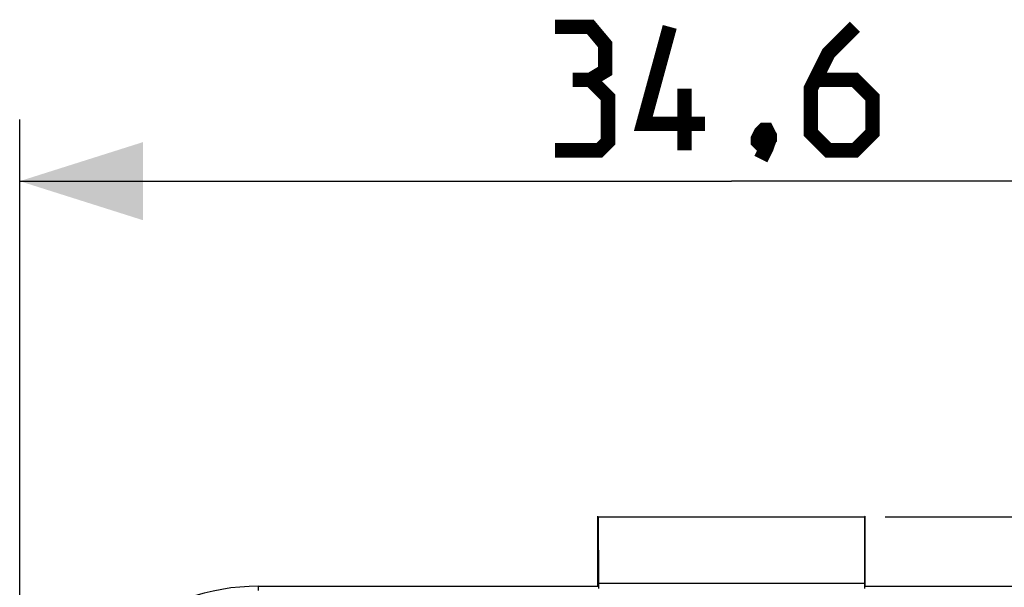
# Model space of a CAD drawing. Units: millimetres. Extents: x -76 to 27, y -68 to 89.
# Drawn here: x -17 to 7, y 66 to 80 of the extents above; entities that cross this region are included whole.
import ezdxf

# ---------------------------------------------------------------- set-up
doc = ezdxf.new("R2010")
doc.units = ezdxf.units.MM
doc.header["$LTSCALE"] = 30.734
doc.layers.get('0').update_dxf_attribs({"linetype": 'CONTINUOUS'})
doc.layers.add('DRAFT', color=7, linetype='CONTINUOUS')
doc.layers.add('RACCORDO', color=7, linetype='CONTINUOUS')
doc.styles.get("Standard").update_dxf_attribs({"font": 'txt', "width": 0.8})
doc.dimstyles.new('DIMSTYLE_1', dxfattribs={"dimtxt": 3, "dimasz": 3, "dimexe": 1.5, "dimexo": 0.5, "dimgap": 0.75, "dimtad": 1, "dimtxsty": 'STANDARD', "dimblk": '_FILLED', "dimblk1": '_FILLED', "dimblk2": '_FILLED', "dimcen": 0.09, "dimazin": 2, "dimtfac": 1, "dimtofl": 0, "dimtmove": 0, "dimatfit": 3, "dimldrblk": '_FILLED', "dimfxl": 1, "dimtolj": 1, "dimarcsym": 0})
doc.dimstyles.new('DIMSTYLE_2', dxfattribs={"dimtxt": 3, "dimasz": 3, "dimexe": 1.5, "dimexo": 0.5, "dimgap": 0.75, "dimtad": 1, "dimdec": 1, "dimtxsty": 'STANDARD', "dimblk": '_FILLED', "dimblk1": '_FILLED', "dimblk2": '_FILLED', "dimcen": 0.09, "dimazin": 2, "dimtfac": 1, "dimtdec": 1, "dimtofl": 0, "dimtmove": 0, "dimatfit": 3, "dimldrblk": '_FILLED', "dimfxl": 1, "dimtolj": 1, "dimarcsym": 0})

# ---------------------------------------------------------------- blocks, each defined once
blk = doc.blocks.new('_FILLED')
at = {"color": 0, "linetype": 'BYBLOCK'}
blk.add_solid([(0, 0), (-1, 0.3167), (-1, -0.3167)], dxfattribs=at)
blk = doc.blocks.new('*D2')
at = {"color": 7, "linetype": 'CONTINUOUS'}
for p, q in [((-17.3, 56), (-17.3, 77.146)), ((17.3, 56), (17.3, 77.146)), ((-17.3, 75.646), (0, 75.646)), ((17.3, 75.646), (0, 75.646))]:
    blk.add_line(p, q, dxfattribs=at)
at = {"color": 7, "linetype": 'CONTINUOUS', "xscale": 3, "yscale": 3, "zscale": 3, "rotation": 180}
blk.add_blockref('_FILLED', (-17.3, 75.646), dxfattribs=at)
at = {"color": 7, "linetype": 'CONTINUOUS', "xscale": 3, "yscale": 3, "zscale": 3}
blk.add_blockref('_FILLED', (17.3, 75.646), dxfattribs=at)
blk = doc.blocks.new('*D3')
at = {"color": 7, "linetype": 'CONTINUOUS'}
for p, q in [((3.736, 67.486), (26.593, 67.486)), ((25.093, 67.486), (25.093, 0)), ((25.093, -67.486), (25.093, 0)), ((3.736, -67.486), (26.593, -67.486))]:
    blk.add_line(p, q, dxfattribs=at)
at = {"color": 7, "linetype": 'CONTINUOUS', "xscale": 3, "yscale": 3, "zscale": 3}
for p, rotation in [((25.093, 67.486), 90), ((25.093, -67.486), 270)]:
    blk.add_blockref('_FILLED', p, dxfattribs=dict(at, rotation=rotation))

msp = doc.modelspace()

# ---------------------------------------------------------------- linework, layer by layer
at = {"color": 7, "linetype": 'CONTINUOUS', "const_width": 0.35}
for points in [[(-3.429, 78.11), (-3.071, 78.324), (-3.071, 78.967), (-3.429, 79.396), (-4.286, 79.396)], [(-0.643, 77.039), (-2.143, 77.039), (-1.5, 79.396)], [(3, 79.396), (2.357, 78.753), (1.929, 77.896), (1.929, 76.824), (2.357, 76.396), (3, 76.396), (3.429, 76.824), (3.429, 77.681), (3, 78.11), (2.071, 78.11)], [(-4.286, 76.396), (-3.214, 76.396), (-3, 76.61), (-3, 77.681), (-3.429, 78.11), (-3.857, 78.11)], [(-1.143, 76.396), (-1.143, 77.896)], [(0.857, 76.896), (0.929, 76.753), (0.929, 76.681), (0.786, 76.539), (0.714, 76.539), (0.643, 76.61), (0.643, 76.681), (0.714, 76.824), (0.786, 76.896), (0.857, 76.896)], [(0.929, 76.681), (0.857, 76.467), (0.714, 76.181)]]:
    msp.add_lwpolyline(points, dxfattribs=at)
at = {"layer": 'DRAFT', "color": 7, "linetype": 'CONTINUOUS'}
for p, q in [((-3.25, 65.8), (-3.25, 67.5)), ((3.25, 67.5), (3.236, 67.486)), ((3.25, 65.8), (3.25, 67.5)), ((-3.236, 67.486), (-3.233, 65.871)), ((-3.236, 67.486), (3.236, 67.486)), ((3.236, 67.486), (3.233, 65.871)), ((-3.233, 65.871), (3.233, 65.871)), ((-11.5, 65.8), (-3.25, 65.8)), ((3.25, 65.8), (11.5, 65.8))]:
    msp.add_line(p, q, dxfattribs=at)
msp.add_arc((-11.5, 60.6), 5.2, 90, 166.5803, dxfattribs=at)
at = {"layer": 'RACCORDO', "color": 7, "linetype": 'CONTINUOUS'}
for p, q in [((-3.233, 65.871), (-3.233, 65.748)), ((3.233, 65.871), (3.233, 65.748))]:
    msp.add_line(p, q, dxfattribs=at)
at = {"layer": 'RACCORDO', "color": 250, "linetype": 'CONTINUOUS'}
msp.add_line((-11.5, 65.8), (-11.5, 65.693), dxfattribs=at)

# ---------------------------------------------------------------- dimensions: what is measured, and where the dimension line sits
at = {"color": 7, "linetype": 'CONTINUOUS'}
dim = msp.add_linear_dim(base=(17.3, 75.646), p1=(-17.3, 55.5), p2=(17.3, 55.5), dimstyle='DIMSTYLE_1', dxfattribs=at)
dim.commit()
dim.dimension.update_dxf_attribs({"geometry": '*D2', "text_midpoint": (-4.286, 75.646), "dimtype": 160})
dim = msp.add_linear_dim(base=(25.093, -67.486), p1=(3.236, 67.486), p2=(3.236, -67.486), angle=270, dimstyle='DIMSTYLE_2', dxfattribs=at)
dim.commit()
dim.dimension.update_dxf_attribs({"geometry": '*D3', "text_midpoint": (25.093, -3), "dimtype": 160})

doc.saveas('drawing.dxf')
